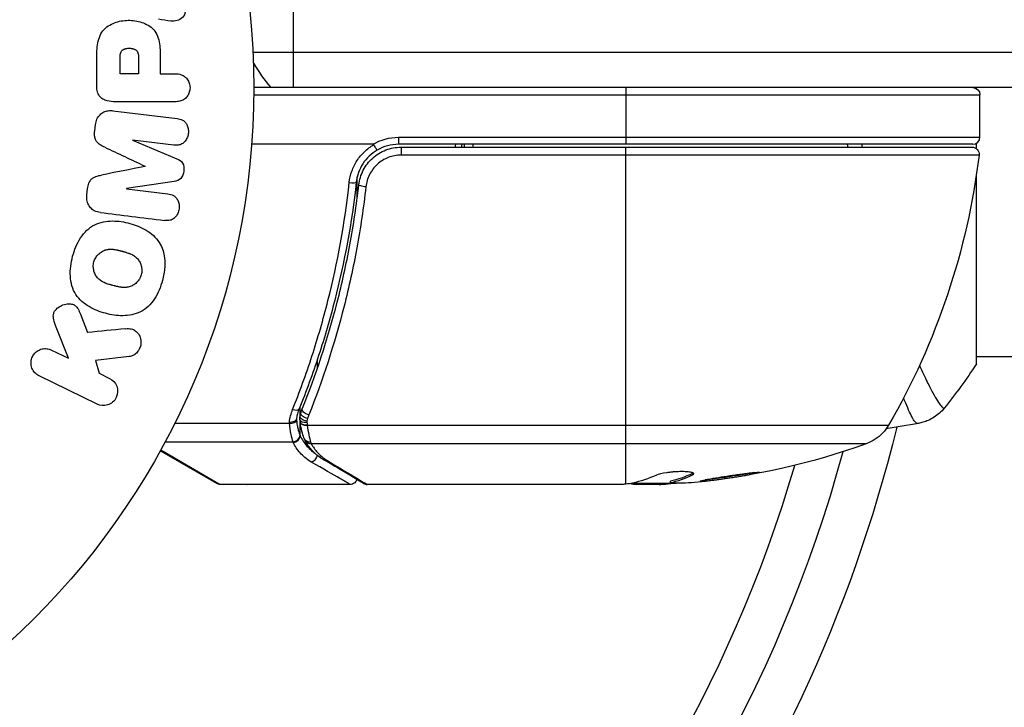
# Model space of a CAD drawing. Units: millimetres. Extents: x -6704 to 5019, y -4665 to 4300.
# Drawn here: x 36 to 106, y 2120 to 2169 of the extents above; entities that cross this region are included whole.
import ezdxf

# ---------------------------------------------------------------- set-up
doc = ezdxf.new("R2010")
doc.units = ezdxf.units.MM
doc.header["$LTSCALE"] = 20
doc.layers.add('2d', color=230, linetype='Continuous')

msp = doc.modelspace()

# ---------------------------------------------------------------- linework, layer by layer
at = {"layer": '2d'}
for p, q in [((55.8, 2164), (55.8, 2183)), ((52.941, 2166.5), (1029.059, 2166.5)), ((41.912, 2164.086), (41.912, 2165.915)), ((43.559, 2164.977), (43.559, 2165.997)), ((44.87, 2166.095), (44.87, 2164.977)), ((46.4, 2165.988), (46.4, 2164.977)), ((44.87, 2164.977), (43.559, 2164.977)), ((46.4, 2164.977), (47.421, 2164.977)), ((52.998, 2163.5), (104.25, 2163.5)), ((1029, 2164), (53, 2164)), ((79.25, 2164), (79.25, 2160)), ((104, 2163.933), (104, 2164)), ((104.25, 2160.5), (104.25, 2163.5)), ((47.421, 2163.005), (43.233, 2163.005)), ((43.053, 2162.372), (47.578, 2161.817)), ((41.773, 2160.961), (41.825, 2161.386)), ((44.434, 2160.303), (44.432, 2160.284)), ((44.432, 2160.284), (47.575, 2158.979)), ((47.348, 2159.945), (44.434, 2160.303)), ((61.411, 2160), (52.849, 2160)), ((63.214, 2160.5), (104.25, 2160.5)), ((63.214, 2160.5), (63.214, 2160)), ((103.75, 2160), (63.214, 2160)), ((104, 2159.691), (104, 2160.067)), ((63.392, 2159.8), (103.689, 2159.8)), ((63.392, 2159.8), (63.392, 2159.24)), ((104.185, 2159.24), (63.392, 2159.24)), ((79.25, 2136.021), (79.25, 2159.8)), ((45.333, 2158.438), (45.335, 2158.454)), ((104, 2144.5), (104, 2157.872)), ((47.379, 2157.387), (44.014, 2156.881)), ((60.297, 2156.199), (60.297, 2157.704)), ((41.218, 2156.442), (41.27, 2156.867)), ((44.014, 2156.881), (44.011, 2156.862)), ((44.011, 2156.862), (46.926, 2156.504)), ((60.297, 2152.834), (60.297, 2152.834)), ((40.761, 2148.016), (41.27, 2146.721)), ((39.922, 2144.899), (39.055, 2147.094)), ((38.728, 2145.481), (39.922, 2144.899)), ((44.194, 2145.02), (41.823, 2144.752)), ((41.823, 2144.752), (42.085, 2143.844)), ((57.487, 2144.204), (57.487, 2144.828)), ((518.001, 2145), (104, 2145)), ((41.936, 2141.664), (37.841, 2143.662)), ((42.085, 2143.844), (42.823, 2143.484)), ((56.26, 2140.81), (56.26, 2141.479)), ((56.26, 2139.475), (56.26, 2140.504)), ((55.523, 2140.29), (47.401, 2140.29)), ((56.277, 2140.374), (56.274, 2140.393)), ((56.772, 2140.189), (97.806, 2140.189)), ((46.434, 2138.448), (50.631, 2136)), ((55.781, 2138.971), (46.718, 2138.971)), ((96.23, 2138.871), (57.057, 2138.871)), ((50.381, 2136.067), (46.391, 2138.371)), ((83.957, 2136.771), (83.957, 2136.67)), ((59.797, 2136), (50.631, 2136)), ((79.015, 2136), (61.004, 2136)), ((79.755, 2136.1), (82.407, 2136.1)), ((81.601, 2136), (80.017, 2136)), ((80.528, 2136.1), (80.528, 2136)), ((82.045, 2136.1), (82.045, 2136.029)), ((82.405, 2136.122), (82.405, 2136.223))]:
    msp.add_line(p, q, dxfattribs=at)
msp.add_circle((0, 2164), 53, dxfattribs=at)
for centre, radius, start, end in [((65.8, 2173.5), 15, 211.21741, 219.29648), ((63.214, 2157), 3, 90, 120.13809), ((103.75, 2160.5), 0.5, 270, 0), ((0, 2164), 95, 286.29471, 343.70529)]:
    msp.add_arc(centre, radius, start, end, dxfattribs=at)
at = {"layer": '2d', "extrusion": (0, 0, -1)}
for centre, radius, start, end in [((-103.75, 2163.5), 0.5, 90, 180), ((-63.214, 2157), 3.5, 58.99728, 90), ((-54.55, 2165.265), 50, 186.9217, 210.10174), ((-103.689, 2159.3), 0.5, 90, 186.9217), ((0, 2164), 101.25, 193.68401, 239.23351), ((-95.211, 2141.693), 3, 210.10174, 250.14775), ((-79.25, 2185.9), 50, 250.14775, 264.42249), ((0, 2164), 98, 195.20005, 254.79995), ((-50.631, 2136.5), 0.5, 270, 300), ((-79.25, 2185.9), 49.9, 266.18651, 266.37206)]:
    msp.add_arc(centre, radius, start, end, dxfattribs=at)
at = {"layer": '2d'}
for centre, major_axis, ratio, start_param, end_param in [((59.735, 2157.385), (-0.497, 0.055), 0.159824, 1.588493, 3.141593), ((55.741, 2141.529), (-0.464, 0.187), 0.453607, 1.75166, 3.141593), ((55.523, 2140.54), (0.498, 0.046), 0.499491, 4.66634, 6.100541), ((56.747, 2140.636), (0.496, 0.06), 0.494864, 3.141592, 4.652844), ((56.77, 2140.458), (0.496, 0.065), 0.49795, 3.141593, 4.647132), ((56.772, 2140.439), (0.496, 0.066), 0.498291, 3.141592, 4.646637), ((55.766, 2139.475), (0.463, 0.189), 0.916372, 4.353783, 5.863376), ((55.781, 2139.441), (0.453, 0.212), 0.928876, 4.301608, 5.815693), ((57.009, 2139.452), (0.47, 0.172), 0.884978, 3.14158, 4.399679), ((57.057, 2139.342), (0.441, 0.236), 0.925423, 3.141632, 4.252677), ((57.032, 2138.085), (0.249, 0.434), 0.886703, 3.715637, 5.109082), ((58.153, 2138.191), (0.255, 0.43), 0.879292, 3.141593, 3.735574), ((80.759, 2185.9), (0, 49.974), 0.372483, 3.23016, 3.314259), ((78.924, 2185.9), (0, 49.995), 0.886633, 3.212052, 3.229494)]:
    msp.add_ellipse(centre, major_axis=major_axis, ratio=ratio, start_param=start_param, end_param=end_param, dxfattribs=at)
at = {"layer": '2d', "extrusion": (0, 0, -1)}
for centre, major_axis, ratio, start_param, end_param in [((60.908, 2157.082), (-0.497, 0.056), 0.164291, 4.693731, 6.283185), ((56.88, 2141.145), (-0.464, 0.186), 0.459792, 4.529702, 6.283185), ((56.751, 2140.714), (-0.49, 0.1), 0.488334, 4.612807, 6.283185), ((56.795, 2140.898), (-0.481, 0.137), 0.47782, 4.577178, 6.283185), ((78.099, 2185.9), (0, 49.984), 0.385779, 2.968909, 3.057634), ((80.759, 2185.9), (0, 49.874), 0.372483, 2.968576, 3.052848), ((83.176, 2185.9), (0, 49.809), 0.438198, 3.098827, 3.176946)]:
    msp.add_ellipse(centre, major_axis=major_axis, ratio=ratio, start_param=start_param, end_param=end_param, dxfattribs=at)
at = {"layer": '2d'}
for points, knots in [([(47.507, 2170.532), (47.801, 2170.491), (48.04, 2170.203), (48.175, 2169.714), (48.193, 2169.541), (48.144, 2169.209), (48.067, 2169.057), (47.742, 2168.731), (47.434, 2168.677), (46.855, 2168.72), (46.565, 2168.777), (46.275, 2168.833)], [0, 0, 0, 0, 0.25, 0.25, 0.375, 0.375, 0.5, 0.5, 0.75, 0.75, 1, 1, 1, 1]), ([(41.912, 2165.915), (41.912, 2166.284), (41.918, 2166.654), (42.025, 2167.382), (42.136, 2167.74), (42.568, 2168.287), (42.868, 2168.462), (43.481, 2168.69), (43.806, 2168.746), (44.449, 2168.757), (44.776, 2168.71), (45.398, 2168.504), (45.706, 2168.345), (46.169, 2167.818), (46.288, 2167.457), (46.396, 2166.728), (46.4, 2166.357), (46.4, 2165.988)], [0, 0, 0, 0, 0.125, 0.125, 0.25, 0.25, 0.375, 0.375, 0.5, 0.5, 0.625, 0.625, 0.75, 0.75, 0.875, 0.875, 1, 1, 1, 1]), ([(43.559, 2165.997), (43.559, 2166.03), (43.559, 2166.074), (43.56, 2166.116), (43.56, 2166.134), (43.56, 2166.142), (43.56, 2166.147), (43.56, 2166.148), (43.561, 2166.18), (43.563, 2166.22), (43.567, 2166.263), (43.569, 2166.281), (43.57, 2166.293), (43.57, 2166.297), (43.575, 2166.333), (43.581, 2166.373), (43.589, 2166.409), (43.595, 2166.432), (43.598, 2166.441), (43.618, 2166.505), (43.641, 2166.549), (43.683, 2166.603), (43.706, 2166.628), (43.734, 2166.65), (43.754, 2166.665), (43.766, 2166.672), (43.793, 2166.689), (43.823, 2166.705), (43.855, 2166.718), (43.877, 2166.726), (43.89, 2166.731), (43.92, 2166.741), (43.941, 2166.747), (43.985, 2166.757), (44.009, 2166.762), (44.075, 2166.773), (44.121, 2166.778), (44.187, 2166.78), (44.21, 2166.78), (44.254, 2166.779), (44.276, 2166.778), (44.324, 2166.774), (44.358, 2166.77), (44.391, 2166.765), (44.413, 2166.761), (44.422, 2166.76), (44.457, 2166.752), (44.491, 2166.743), (44.523, 2166.732), (44.543, 2166.725), (44.552, 2166.721), (44.587, 2166.707), (44.619, 2166.691), (44.648, 2166.673), (44.666, 2166.66), (44.675, 2166.654), (44.703, 2166.631), (44.72, 2166.615), (44.752, 2166.578), (44.767, 2166.557), (44.791, 2166.517), (44.807, 2166.485), (44.82, 2166.449), (44.829, 2166.424), (44.833, 2166.409), (44.842, 2166.375), (44.85, 2166.34), (44.856, 2166.301), (44.86, 2166.275), (44.862, 2166.26), (44.867, 2166.202), (44.87, 2166.151), (44.87, 2166.095)], [0, 0, 0, 0, 0.03125, 0.046875, 0.054688, 0.058594, 0.058594, 0.0625, 0.0625, 0.09375, 0.109375, 0.117188, 0.117188, 0.125, 0.125, 0.15625, 0.171875, 0.171875, 0.1875, 0.1875, 0.25, 0.25, 0.28125, 0.296875, 0.296875, 0.3125, 0.3125, 0.34375, 0.359375, 0.359375, 0.375, 0.375, 0.40625, 0.40625, 0.4375, 0.4375, 0.5, 0.5, 0.53125, 0.53125, 0.5625, 0.5625, 0.59375, 0.609375, 0.609375, 0.625, 0.625, 0.65625, 0.671875, 0.671875, 0.6875, 0.6875, 0.71875, 0.734375, 0.734375, 0.75, 0.75, 0.78125, 0.78125, 0.8125, 0.8125, 0.84375, 0.859375, 0.859375, 0.875, 0.875, 0.90625, 0.921875, 0.921875, 0.9375, 0.9375, 1, 1, 1, 1]), ([(47.421, 2164.977), (47.575, 2164.977), (47.731, 2164.964), (47.879, 2164.914), (47.971, 2164.884), (48.06, 2164.836), (48.138, 2164.772), (48.216, 2164.707), (48.285, 2164.626), (48.34, 2164.535), (48.395, 2164.444), (48.438, 2164.342), (48.465, 2164.235), (48.491, 2164.127), (48.501, 2164.012), (48.491, 2163.9), (48.482, 2163.803), (48.458, 2163.706), (48.424, 2163.617), (48.387, 2163.521), (48.337, 2163.432), (48.277, 2163.354), (48.211, 2163.269), (48.132, 2163.197), (48.045, 2163.144), (47.964, 2163.095), (47.875, 2163.062), (47.784, 2163.041), (47.665, 2163.013), (47.543, 2163.005), (47.421, 2163.005)], [0, 0, 0, 0, 0.150582, 0.150582, 0.150582, 0.244297, 0.244297, 0.244297, 0.338108, 0.338108, 0.338108, 0.43157, 0.43157, 0.43157, 0.526276, 0.526276, 0.526276, 0.608642, 0.608642, 0.608642, 0.696468, 0.696468, 0.696468, 0.792269, 0.792269, 0.792269, 0.881826, 0.881826, 0.881826, 1, 1, 1, 1]), ([(43.233, 2163.005), (43.039, 2163.005), (42.842, 2163.018), (42.653, 2163.066), (42.544, 2163.094), (42.437, 2163.134), (42.339, 2163.193), (42.262, 2163.239), (42.19, 2163.299), (42.13, 2163.371), (42.07, 2163.444), (42.022, 2163.53), (41.988, 2163.621), (41.947, 2163.732), (41.924, 2163.853), (41.916, 2163.973), (41.913, 2164.011), (41.912, 2164.048), (41.912, 2164.086)], [0, 0, 0, 0, 0.31317, 0.31317, 0.31317, 0.49167, 0.49167, 0.49167, 0.632378, 0.632378, 0.632378, 0.773792, 0.773792, 0.773792, 0.946691, 0.946691, 0.946691, 1, 1, 1, 1]), ([(41.825, 2161.386), (41.841, 2161.518), (41.875, 2161.65), (41.928, 2161.77), (41.982, 2161.89), (42.056, 2162.001), (42.145, 2162.092), (42.225, 2162.173), (42.318, 2162.239), (42.416, 2162.286), (42.514, 2162.332), (42.619, 2162.361), (42.724, 2162.374), (42.833, 2162.388), (42.944, 2162.386), (43.053, 2162.372)], [0, 0, 0, 0, 0.211935, 0.211935, 0.211935, 0.42554, 0.42554, 0.42554, 0.616183, 0.616183, 0.616183, 0.804578, 0.804578, 0.804578, 1, 1, 1, 1]), ([(47.578, 2161.817), (47.714, 2161.8), (47.853, 2161.772), (47.977, 2161.706), (48.047, 2161.668), (48.114, 2161.615), (48.168, 2161.551), (48.223, 2161.487), (48.269, 2161.412), (48.303, 2161.331), (48.339, 2161.245), (48.364, 2161.152), (48.377, 2161.057), (48.392, 2160.95), (48.391, 2160.839), (48.374, 2160.732), (48.357, 2160.626), (48.324, 2160.521), (48.278, 2160.427), (48.231, 2160.33), (48.17, 2160.24), (48.099, 2160.166), (48.027, 2160.091), (47.943, 2160.03), (47.852, 2159.992), (47.774, 2159.959), (47.69, 2159.942), (47.608, 2159.936), (47.521, 2159.93), (47.434, 2159.934), (47.348, 2159.945)], [0, 0, 0, 0, 0.149412, 0.149412, 0.149412, 0.234669, 0.234669, 0.234669, 0.319552, 0.319552, 0.319552, 0.409122, 0.409122, 0.409122, 0.510496, 0.510496, 0.510496, 0.610839, 0.610839, 0.610839, 0.713767, 0.713767, 0.713767, 0.817551, 0.817551, 0.817551, 0.907085, 0.907085, 0.907085, 1, 1, 1, 1]), ([(42.48, 2159.793), (42.367, 2159.846), (42.254, 2159.9), (42.147, 2159.968), (42.069, 2160.017), (41.994, 2160.075), (41.932, 2160.147), (41.885, 2160.202), (41.846, 2160.267), (41.819, 2160.337), (41.786, 2160.422), (41.768, 2160.517), (41.761, 2160.61), (41.752, 2160.727), (41.758, 2160.845), (41.773, 2160.961)], [0, 0, 0, 0, 0.262214, 0.262214, 0.262214, 0.45352, 0.45352, 0.45352, 0.59911, 0.59911, 0.59911, 0.778355, 0.778355, 0.778355, 1, 1, 1, 1]), ([(59.735, 2157.305), (59.765, 2157.579), (59.826, 2157.846), (60.008, 2158.362), (60.131, 2158.613), (60.429, 2159.075), (60.604, 2159.289), (61.006, 2159.673), (61.227, 2159.84), (61.468, 2159.98)], [0, 0, 0, 0, 0.000827478, 0.000827478, 0.001654956, 0.001654956, 0.002482434, 0.002482434, 0.003309912, 0.003309912, 0.003309912, 0.003309912]), ([(61.468, 2159.98), (61.466, 2159.983), (61.464, 2159.986), (61.461, 2159.988), (61.457, 2159.991), (61.453, 2159.993), (61.449, 2159.995), (61.441, 2159.998), (61.432, 2159.999), (61.424, 2160), (61.419, 2160), (61.415, 2160), (61.411, 2160)], [0, 0, 0, 0, 0.00001071121, 0.00001071121, 0.00001071121, 0.00002440055, 0.00002440055, 0.00002440055, 0.00005006012, 0.00005006012, 0.00005006012, 0.0000630132, 0.0000630132, 0.0000630132, 0.0000630132]), ([(61.707, 2159.594), (61.704, 2159.593), (61.678, 2159.632), (61.59, 2159.773), (61.53, 2159.873), (61.468, 2159.98)], [-0.0000178358, -0.0000178358, -0.0000178358, -0.0000178358, 0.0003545552, 0.0003545552, 0.0007269462, 0.0007269462, 0.0007269462, 0.0007269462]), ([(61.707, 2159.594), (61.504, 2159.476), (61.317, 2159.336), (60.975, 2159.011), (60.824, 2158.829), (60.571, 2158.439), (60.465, 2158.225), (60.31, 2157.788), (60.258, 2157.563), (60.232, 2157.33)], [0.001588216, 0.001588216, 0.001588216, 0.001588216, 0.002301357, 0.002301357, 0.003014498, 0.003014498, 0.003727639, 0.003727639, 0.004440779, 0.004440779, 0.004440779, 0.004440779]), ([(60.412, 2157.139), (60.432, 2157.32), (60.469, 2157.497), (60.574, 2157.843), (60.642, 2158.012), (60.809, 2158.337), (60.907, 2158.49), (61.128, 2158.776), (61.254, 2158.912), (61.526, 2159.156), (61.671, 2159.264), (61.982, 2159.454), (62.148, 2159.536), (62.489, 2159.667), (62.664, 2159.716), (63.023, 2159.783), (63.208, 2159.8), (63.392, 2159.8)], [0, 0, 0, 0, 0.000545643, 0.000545643, 0.001091287, 0.001091287, 0.00163693, 0.00163693, 0.002182574, 0.002182574, 0.002728217, 0.002728217, 0.003273861, 0.003273861, 0.003819504, 0.003819504, 0.004365148, 0.004365148, 0.004365148, 0.004365148]), ([(63.392, 2159.24), (63.238, 2159.24), (63.083, 2159.225), (62.782, 2159.168), (62.635, 2159.126), (62.35, 2159.015), (62.211, 2158.945), (61.952, 2158.784), (61.831, 2158.693), (61.605, 2158.486), (61.501, 2158.372), (61.317, 2158.131), (61.237, 2158.003), (61.029, 2157.594), (60.942, 2157.303), (60.908, 2156.999)], [0, 0, 0, 0, 0.000463651, 0.000463651, 0.000927302, 0.000927302, 0.001390953, 0.001390953, 0.001854603, 0.001854603, 0.002318254, 0.002318254, 0.002781905, 0.002781905, 0.003709207, 0.003709207, 0.003709207, 0.003709207]), ([(47.575, 2158.979), (47.729, 2158.914), (47.884, 2158.829), (48.069, 2158.517), (48.077, 2158.308), (48.03, 2157.923), (47.974, 2157.723), (47.72, 2157.458), (47.546, 2157.412), (47.379, 2157.387)], [0, 0, 0, 0, 0.25, 0.25, 0.5, 0.5, 0.75, 0.75, 1, 1, 1, 1]), ([(60.58, 2157.843), (60.581, 2157.846), (60.582, 2157.849), (60.583, 2157.853), (60.584, 2157.854), (60.585, 2157.858), (60.586, 2157.861), (60.59, 2157.871), (60.593, 2157.878), (60.603, 2157.904), (60.61, 2157.922), (60.617, 2157.939)], [0.01786198, 0.01786198, 0.01786198, 0.01786198, 0.02027491, 0.02027491, 0.02141311, 0.02141311, 0.02394024, 0.02394024, 0.03067932, 0.03067932, 0.04865188, 0.04865188, 0.04865188, 0.04865188]), ([(60.685, 2158.093), (60.688, 2158.098), (60.69, 2158.102), (60.693, 2158.11), (60.695, 2158.112), (60.702, 2158.127), (60.707, 2158.138), (60.714, 2158.151), (60.715, 2158.153), (60.716, 2158.156), (60.716, 2158.156), (60.716, 2158.156), (60.716, 2158.156), (60.716, 2158.156), (60.716, 2158.156), (60.716, 2158.156)], [0.01094071, 0.01094071, 0.01094071, 0.01094071, 0.0191862, 0.0191862, 0.02352887, 0.02352887, 0.04524325, 0.04524325, 0.0493145, 0.0493145, 0.04985733, 0.04985733, 0.04989126, 0.04989126, 0.04990822, 0.04990822, 0.04990822, 0.04990822]), ([(41.27, 2156.867), (41.287, 2157.004), (41.315, 2157.143), (41.365, 2157.271), (41.395, 2157.348), (41.435, 2157.422), (41.484, 2157.486), (41.533, 2157.55), (41.595, 2157.605), (41.662, 2157.645), (41.782, 2157.719), (41.917, 2157.758), (42.049, 2157.789), (42.112, 2157.804), (42.176, 2157.817), (42.239, 2157.83)], [0, 0, 0, 0, 0.262144, 0.262144, 0.262144, 0.418954, 0.418954, 0.418954, 0.577827, 0.577827, 0.577827, 0.864518, 0.864518, 0.864518, 1, 1, 1, 1]), ([(55.741, 2141.289), (55.984, 2141.897), (56.219, 2142.515), (56.673, 2143.769), (56.891, 2144.404), (57.517, 2146.328), (57.895, 2147.636), (58.907, 2151.639), (59.418, 2154.412), (59.735, 2157.305)], [0, 0, 0, 0, 0.00220601, 0.00220601, 0.00441202, 0.00441202, 0.00882403, 0.00882403, 0.01764806, 0.01764806, 0.01764806, 0.01764806]), ([(60.232, 2157.33), (59.912, 2154.444), (59.397, 2151.676), (58.377, 2147.68), (57.996, 2146.374), (57.365, 2144.453), (57.145, 2143.818), (56.687, 2142.567), (56.45, 2141.95), (56.205, 2141.342)], [0, 0, 0, 0, 0.00868805, 0.00868805, 0.01303207, 0.01303207, 0.01520408, 0.01520408, 0.0173761, 0.0173761, 0.0173761, 0.0173761]), ([(60.412, 2157.139), (60.413, 2157.152), (60.415, 2157.164), (60.416, 2157.179), (60.417, 2157.182), (60.417, 2157.185), (60.417, 2157.186), (60.417, 2157.187), (60.418, 2157.188), (60.418, 2157.19), (60.418, 2157.191), (60.419, 2157.197), (60.419, 2157.202), (60.421, 2157.214), (60.422, 2157.222), (60.424, 2157.234), (60.425, 2157.24), (60.426, 2157.246), (60.426, 2157.246), (60.426, 2157.247), (60.426, 2157.247), (60.426, 2157.248), (60.426, 2157.248), (60.426, 2157.248)], [0, 0, 0, 0, 0.00463788, 0.00463788, 0.00550732, 0.00550732, 0.00583336, 0.00583336, 0.00606521, 0.00606521, 0.0065289, 0.0065289, 0.00838376, 0.00838376, 0.01116615, 0.01116615, 0.01325288, 0.01325288, 0.01344851, 0.01344851, 0.01356443, 0.01356443, 0.01362239, 0.01362239, 0.01362239, 0.01362239]), ([(46.926, 2156.504), (47.062, 2156.488), (47.2, 2156.456), (47.322, 2156.389), (47.397, 2156.348), (47.466, 2156.291), (47.522, 2156.222), (47.579, 2156.154), (47.625, 2156.073), (47.66, 2155.986), (47.696, 2155.894), (47.72, 2155.793), (47.73, 2155.691), (47.74, 2155.58), (47.733, 2155.464), (47.71, 2155.354), (47.687, 2155.249), (47.648, 2155.147), (47.598, 2155.055), (47.546, 2154.96), (47.479, 2154.873), (47.403, 2154.803), (47.331, 2154.738), (47.247, 2154.687), (47.16, 2154.658), (47.062, 2154.626), (46.96, 2154.617), (46.86, 2154.62), (46.805, 2154.621), (46.751, 2154.626), (46.696, 2154.633)], [0, 0, 0, 0, 0.149557, 0.149557, 0.149557, 0.240892, 0.240892, 0.240892, 0.331834, 0.331834, 0.331834, 0.428634, 0.428634, 0.428634, 0.53396, 0.53396, 0.53396, 0.633918, 0.633918, 0.633918, 0.73669, 0.73669, 0.73669, 0.833499, 0.833499, 0.833499, 0.94118, 0.94118, 0.94118, 1, 1, 1, 1]), ([(56.416, 2141.332), (57.379, 2143.727), (58.211, 2146.236), (59.225, 2150.185), (59.524, 2151.532), (59.909, 2153.603), (60.026, 2154.303), (60.237, 2155.714), (60.33, 2156.424), (60.412, 2157.139)], [0, 0, 0, 0, 0.00862373, 0.00862373, 0.0129356, 0.0129356, 0.01509153, 0.01509153, 0.01724746, 0.01724746, 0.01724746, 0.01724746]), ([(60.908, 2156.999), (60.827, 2156.272), (60.732, 2155.55), (60.52, 2154.115), (60.402, 2153.403), (60.015, 2151.295), (59.713, 2149.923), (58.691, 2145.902), (57.852, 2143.345), (56.88, 2140.902)], [0, 0, 0, 0, 0.0022235, 0.0022235, 0.00444701, 0.00444701, 0.00889401, 0.00889401, 0.01778802, 0.01778802, 0.01778802, 0.01778802]), ([(42.171, 2155.188), (42.022, 2155.207), (41.872, 2155.247), (41.737, 2155.318), (41.64, 2155.369), (41.548, 2155.439), (41.471, 2155.525), (41.395, 2155.61), (41.332, 2155.713), (41.288, 2155.824), (41.246, 2155.93), (41.22, 2156.045), (41.211, 2156.162), (41.203, 2156.254), (41.206, 2156.349), (41.218, 2156.442)], [0, 0, 0, 0, 0.270608, 0.270608, 0.270608, 0.467141, 0.467141, 0.467141, 0.66447, 0.66447, 0.66447, 0.851846, 0.851846, 0.851846, 1, 1, 1, 1]), ([(40.211, 2152.098), (40.335, 2152.561), (40.517, 2153.005), (41.034, 2153.792), (41.374, 2154.125), (42.164, 2154.516), (42.597, 2154.588), (43.445, 2154.593), (43.855, 2154.528), (44.655, 2154.309), (45.045, 2154.155), (45.758, 2153.727), (46.089, 2153.451), (46.809, 2152.337), (46.796, 2151.301), (46.551, 2150.391)], [0, 0, 0, 0, 0.0625, 0.0625, 0.125, 0.125, 0.1875, 0.1875, 0.25, 0.25, 0.3125, 0.3125, 0.375, 0.375, 0.5, 0.5, 0.5, 0.5]), ([(41.708, 2151.697), (41.722, 2151.75), (41.74, 2151.801), (41.783, 2151.902), (41.81, 2151.953), (41.866, 2152.045), (41.896, 2152.089), (41.964, 2152.174), (42.002, 2152.215), (42.116, 2152.326), (42.2, 2152.389), (42.336, 2152.468), (42.405, 2152.503), (42.476, 2152.53), (42.524, 2152.546), (42.548, 2152.554), (42.618, 2152.572), (42.689, 2152.587), (42.776, 2152.596), (42.814, 2152.599), (42.839, 2152.6), (42.853, 2152.601), (42.91, 2152.602), (42.98, 2152.601), (43.066, 2152.594), (43.103, 2152.589), (43.129, 2152.586), (43.144, 2152.584), (43.196, 2152.577), (43.263, 2152.565), (43.348, 2152.547), (43.393, 2152.537), (43.412, 2152.533), (43.425, 2152.53), (43.433, 2152.528), (43.459, 2152.522), (43.492, 2152.513), (43.534, 2152.502), (43.553, 2152.497), (43.566, 2152.494), (43.575, 2152.492), (43.588, 2152.488), (43.613, 2152.482), (43.654, 2152.471), (43.684, 2152.463), (43.703, 2152.457), (43.752, 2152.444), (43.794, 2152.433), (43.83, 2152.423), (43.842, 2152.42), (43.85, 2152.418), (43.852, 2152.417), (43.884, 2152.408), (43.92, 2152.398), (43.954, 2152.388), (43.976, 2152.382), (43.984, 2152.379), (44.048, 2152.36), (44.121, 2152.336), (44.197, 2152.308), (44.228, 2152.296), (44.249, 2152.288), (44.257, 2152.285), (44.317, 2152.26), (44.385, 2152.229), (44.457, 2152.19), (44.487, 2152.172), (44.507, 2152.161), (44.515, 2152.155), (44.569, 2152.121), (44.609, 2152.092), (44.685, 2152.031), (44.72, 2151.999), (44.821, 2151.894), (44.88, 2151.815), (44.956, 2151.679), (44.978, 2151.633), (45.018, 2151.537), (45.034, 2151.489), (45.063, 2151.385), (45.08, 2151.306), (45.089, 2151.226), (45.093, 2151.173), (45.094, 2151.148), (45.096, 2151.008), (45.082, 2150.899), (45.054, 2150.794)], [0, 0, 0, 0, 0.0156406, 0.0156406, 0.0312813, 0.0312813, 0.0469219, 0.0469219, 0.0625626, 0.0625626, 0.0938438, 0.0938438, 0.1094845, 0.1173048, 0.1173048, 0.1251251, 0.1251251, 0.1407658, 0.1485861, 0.1524962, 0.1524962, 0.1564064, 0.1564064, 0.172047, 0.1798674, 0.1837775, 0.1837775, 0.1876877, 0.1876877, 0.2033283, 0.2111486, 0.2150588, 0.2170139, 0.2170139, 0.218969, 0.218969, 0.2267893, 0.2306994, 0.2326545, 0.2326545, 0.2346096, 0.2346096, 0.2424299, 0.2463401, 0.2463401, 0.2502502, 0.2502502, 0.2580706, 0.2619807, 0.2639358, 0.2639358, 0.2658909, 0.2658909, 0.2737112, 0.2776214, 0.2776214, 0.2815315, 0.2815315, 0.2971722, 0.3049925, 0.3089026, 0.3089026, 0.3128128, 0.3128128, 0.3284534, 0.3362738, 0.3401839, 0.3401839, 0.3440941, 0.3440941, 0.3597347, 0.3597347, 0.3753754, 0.3753754, 0.4066566, 0.4066566, 0.4222973, 0.4222973, 0.4379379, 0.4379379, 0.4535785, 0.4613989, 0.4613989, 0.4692192, 0.4692192, 0.5005005, 0.5005005, 0.5005005, 0.5005005]), ([(46.551, 2150.391), (46.428, 2149.935), (46.244, 2149.487), (45.729, 2148.705), (45.385, 2148.37), (44.6, 2147.981), (44.172, 2147.911), (43.338, 2147.903), (42.924, 2147.967), (42.13, 2148.181), (41.74, 2148.332), (41.017, 2148.761), (40.682, 2149.04), (40.202, 2149.772), (40.075, 2150.231), (40.023, 2151.162), (40.087, 2151.636), (40.211, 2152.098)], [0.5, 0.5, 0.5, 0.5, 0.5625, 0.5625, 0.625, 0.625, 0.6875, 0.6875, 0.75, 0.75, 0.8125, 0.8125, 0.875, 0.875, 0.9375, 0.9375, 1, 1, 1, 1]), ([(45.054, 2150.794), (45.039, 2150.742), (45.012, 2150.665), (44.977, 2150.591), (44.951, 2150.542), (44.937, 2150.517), (44.895, 2150.449), (44.864, 2150.405), (44.796, 2150.321), (44.758, 2150.28), (44.644, 2150.17), (44.562, 2150.107), (44.426, 2150.029), (44.381, 2150.006), (44.288, 2149.967), (44.24, 2149.951), (44.148, 2149.926), (44.077, 2149.911), (43.992, 2149.901), (43.954, 2149.899), (43.929, 2149.897), (43.915, 2149.897), (43.859, 2149.895), (43.79, 2149.896), (43.705, 2149.903), (43.667, 2149.907), (43.642, 2149.911), (43.628, 2149.912), (43.575, 2149.92), (43.508, 2149.931), (43.423, 2149.949), (43.385, 2149.957), (43.36, 2149.963), (43.345, 2149.966), (43.314, 2149.974), (43.281, 2149.982), (43.239, 2149.993), (43.22, 2149.997), (43.207, 2150.001), (43.199, 2150.003), (43.172, 2150.01), (43.125, 2150.022), (43.018, 2150.051), (42.975, 2150.063), (42.94, 2150.072), (42.929, 2150.075), (42.923, 2150.077), (42.922, 2150.077), (42.89, 2150.086), (42.853, 2150.096), (42.814, 2150.107), (42.798, 2150.112), (42.788, 2150.115), (42.783, 2150.116), (42.725, 2150.134), (42.652, 2150.157), (42.575, 2150.185), (42.544, 2150.197), (42.524, 2150.205), (42.516, 2150.208), (42.455, 2150.233), (42.387, 2150.264), (42.314, 2150.303), (42.284, 2150.32), (42.264, 2150.332), (42.256, 2150.337), (42.202, 2150.371), (42.161, 2150.4), (42.084, 2150.461), (42.05, 2150.492), (41.947, 2150.598), (41.887, 2150.677), (41.81, 2150.812), (41.787, 2150.859), (41.747, 2150.954), (41.731, 2151.002), (41.701, 2151.106), (41.684, 2151.185), (41.675, 2151.265), (41.671, 2151.318), (41.669, 2151.343), (41.667, 2151.483), (41.68, 2151.591), (41.708, 2151.697)], [0.5005005, 0.5005005, 0.5005005, 0.5005005, 0.5161098, 0.5239145, 0.5239145, 0.5317192, 0.5317192, 0.5473285, 0.5473285, 0.5629379, 0.5629379, 0.5941566, 0.5941566, 0.609766, 0.609766, 0.6253754, 0.6253754, 0.6409847, 0.6487894, 0.6526917, 0.6526917, 0.6565941, 0.6565941, 0.6722034, 0.6800081, 0.6839105, 0.6839105, 0.6878128, 0.6878128, 0.7034222, 0.7112268, 0.7151292, 0.7151292, 0.7190315, 0.7190315, 0.7268362, 0.7307385, 0.7326897, 0.7326897, 0.7346409, 0.7346409, 0.7502502, 0.7502502, 0.7580549, 0.7619573, 0.7639084, 0.7639084, 0.7658596, 0.7658596, 0.7736643, 0.7775666, 0.7795178, 0.7795178, 0.781469, 0.781469, 0.7970783, 0.804883, 0.8087853, 0.8087853, 0.8126877, 0.8126877, 0.828297, 0.8361017, 0.8400041, 0.8400041, 0.8439064, 0.8439064, 0.8595158, 0.8595158, 0.8751251, 0.8751251, 0.9063438, 0.9063438, 0.9219532, 0.9219532, 0.9375626, 0.9375626, 0.9531719, 0.9609766, 0.9609766, 0.9687813, 0.9687813, 1, 1, 1, 1]), ([(39.055, 2147.094), (38.987, 2147.267), (38.919, 2147.442), (38.878, 2147.628), (38.86, 2147.707), (38.848, 2147.789), (38.848, 2147.873), (38.848, 2147.941), (38.857, 2148.012), (38.877, 2148.079), (38.898, 2148.147), (38.931, 2148.211), (38.971, 2148.268), (39.026, 2148.347), (39.095, 2148.415), (39.169, 2148.473), (39.279, 2148.56), (39.403, 2148.627), (39.53, 2148.672), (39.66, 2148.719), (39.796, 2148.746), (39.93, 2148.748), (40.025, 2148.75), (40.12, 2148.739), (40.209, 2148.711), (40.281, 2148.688), (40.35, 2148.651), (40.409, 2148.602), (40.481, 2148.542), (40.541, 2148.464), (40.591, 2148.381), (40.659, 2148.267), (40.712, 2148.142), (40.761, 2148.016)], [0, 0, 0, 0, 0.15747, 0.15747, 0.15747, 0.224864, 0.224864, 0.224864, 0.280831, 0.280831, 0.280831, 0.337178, 0.337178, 0.337178, 0.4143, 0.4143, 0.4143, 0.530418, 0.530418, 0.530418, 0.649048, 0.649048, 0.649048, 0.732954, 0.732954, 0.732954, 0.801253, 0.801253, 0.801253, 0.885427, 0.885427, 0.885427, 1, 1, 1, 1]), ([(43.951, 2146.989), (44.085, 2147.002), (44.221, 2147.003), (44.349, 2146.974), (44.451, 2146.952), (44.549, 2146.908), (44.634, 2146.847), (44.718, 2146.785), (44.793, 2146.707), (44.855, 2146.619), (44.924, 2146.52), (44.979, 2146.405), (45.009, 2146.281), (45.037, 2146.165), (45.043, 2146.039), (45.027, 2145.916), (45.014, 2145.812), (44.984, 2145.707), (44.942, 2145.609), (44.898, 2145.508), (44.839, 2145.411), (44.768, 2145.328), (44.699, 2145.247), (44.615, 2145.178), (44.527, 2145.127), (44.446, 2145.081), (44.359, 2145.05), (44.272, 2145.032), (44.246, 2145.027), (44.22, 2145.023), (44.194, 2145.02)], [0, 0, 0, 0, 0.137001, 0.137001, 0.137001, 0.246393, 0.246393, 0.246393, 0.354986, 0.354986, 0.354986, 0.477177, 0.477177, 0.477177, 0.591071, 0.591071, 0.591071, 0.686744, 0.686744, 0.686744, 0.786579, 0.786579, 0.786579, 0.884953, 0.884953, 0.884953, 0.973899, 0.973899, 0.973899, 1, 1, 1, 1]), ([(37.841, 2143.662), (37.729, 2143.717), (37.625, 2143.793), (37.54, 2143.886), (37.454, 2143.98), (37.383, 2144.093), (37.337, 2144.216), (37.294, 2144.331), (37.271, 2144.459), (37.273, 2144.587), (37.274, 2144.7), (37.296, 2144.817), (37.336, 2144.925), (37.373, 2145.023), (37.425, 2145.117), (37.49, 2145.198), (37.552, 2145.277), (37.627, 2145.347), (37.707, 2145.403), (37.791, 2145.461), (37.884, 2145.506), (37.978, 2145.536), (38.081, 2145.569), (38.189, 2145.585), (38.293, 2145.584), (38.409, 2145.583), (38.525, 2145.561), (38.632, 2145.522), (38.664, 2145.51), (38.697, 2145.497), (38.728, 2145.481)], [0, 0, 0, 0, 0.125499, 0.125499, 0.125499, 0.251629, 0.251629, 0.251629, 0.369238, 0.369238, 0.369238, 0.472705, 0.472705, 0.472705, 0.56563, 0.56563, 0.56563, 0.655478, 0.655478, 0.655478, 0.749078, 0.749078, 0.749078, 0.851455, 0.851455, 0.851455, 0.96528, 0.96528, 0.96528, 1, 1, 1, 1]), ([(99.986, 2144.395), (100.177, 2143.966), (100.358, 2143.579), (100.6, 2143.089), (100.67, 2142.951), (100.804, 2142.693), (100.868, 2142.572), (101.05, 2142.238), (101.159, 2142.05), (101.351, 2141.743), (101.433, 2141.624), (101.537, 2141.498), (101.569, 2141.465), (101.623, 2141.416), (101.645, 2141.4), (101.677, 2141.392), (101.687, 2141.391), (101.701, 2141.388), (101.706, 2141.386), (101.719, 2141.382), (101.724, 2141.381), (101.73, 2141.383), (101.732, 2141.385), (101.734, 2141.387)], [0.10600933, 0.10600933, 0.10600933, 0.10600933, 0.10884856, 0.10884856, 0.11005954, 0.11005954, 0.11127053, 0.11127053, 0.11369251, 0.11369251, 0.11611448, 0.11611448, 0.11732547, 0.11732547, 0.11853646, 0.11853646, 0.11914195, 0.11914195, 0.11974744, 0.11974744, 0.12095843, 0.12095843, 0.12162508, 0.12162508, 0.12162508, 0.12162508]), ([(42.823, 2143.484), (43.047, 2143.375), (43.227, 2143.187), (43.417, 2142.701), (43.416, 2142.395), (43.168, 2141.877), (42.93, 2141.684), (42.422, 2141.529), (42.16, 2141.555), (41.936, 2141.664)], [0, 0, 0, 0, 0.25, 0.25, 0.5, 0.5, 0.75, 0.75, 1, 1, 1, 1]), ([(99.827, 2140.301), (99.79, 2140.296), (99.748, 2140.324), (99.642, 2140.443), (99.581, 2140.534), (99.376, 2140.897), (99.207, 2141.259), (98.962, 2141.856), (98.913, 2141.977), (98.862, 2142.106)], [-0.00000006, -0.00000006, -0.00000006, -0.00000006, 0.002192881, 0.002192881, 0.004385821, 0.004385821, 0.008771703, 0.008771703, 0.009816487, 0.009816487, 0.009816487, 0.009816487]), ([(101.734, 2141.387), (101.532, 2141.135), (101.285, 2140.913), (100.881, 2140.654), (100.741, 2140.579), (100.481, 2140.466), (100.364, 2140.423), (100.128, 2140.353), (100.007, 2140.326), (99.905, 2140.308)], [0, 0, 0, 0, 0.0971513, 0.0971513, 0.1448169, 0.1448169, 0.1834669, 0.1834669, 0.2252164, 0.2252164, 0.2252164, 0.2252164]), ([(55.514, 2140.4), (55.635, 2140.398), (55.754, 2140.418), (55.936, 2140.494), (55.996, 2140.549), (56.011, 2140.609)], [-0.0000106927, -0.0000106927, -0.0000106927, -0.0000106927, 0.0003537469, 0.0003537469, 0.0007181865, 0.0007181865, 0.0007181865, 0.0007181865]), ([(56.011, 2140.609), (56.012, 2140.607), (56.012, 2140.606), (56.012, 2140.604), (56.013, 2140.583), (56.015, 2140.561), (56.017, 2140.54)], [-0.00000536512, -0.00000536512, -0.00000536512, -0.00000536512, 0, 0, 0, 0.00007199242, 0.00007199242, 0.00007199242, 0.00007199242]), ([(56.017, 2140.54), (56.027, 2140.415), (56.041, 2140.298), (56.075, 2140.082), (56.096, 2139.981), (56.142, 2139.801), (56.166, 2139.722), (56.202, 2139.619), (56.214, 2139.587), (56.238, 2139.527), (56.249, 2139.5), (56.26, 2139.475)], [0, 0, 0, 0, 0.000417436, 0.000417436, 0.000834873, 0.000834873, 0.001252309, 0.001252309, 0.001461028, 0.001461028, 0.001669746, 0.001669746, 0.001669746, 0.001669746]), ([(55.766, 2139.012), (55.724, 2139.137), (55.672, 2139.309), (55.605, 2139.634), (55.584, 2139.754), (55.549, 2140.008), (55.534, 2140.145), (55.523, 2140.29)], [0, 0, 0, 0, 0.00100776, 0.00100776, 0.00151164, 0.00151164, 0.00201552, 0.00201552, 0.00201552, 0.00201552]), ([(56.539, 2139.28), (56.493, 2139.407), (56.439, 2139.573), (56.346, 2139.945), (56.306, 2140.152), (56.277, 2140.374)], [0, 0, 0, 0, 0.0798684, 0.0798684, 0.1557777, 0.1557777, 0.1557777, 0.1557777]), ([(56.747, 2140.387), (56.752, 2140.344), (56.758, 2140.301), (56.763, 2140.258), (56.765, 2140.242), (56.768, 2140.225), (56.77, 2140.208)], [0, 0, 0, 0, 0.0001497446, 0.0001497446, 0.0001497446, 0.0002085296, 0.0002085296, 0.0002085296, 0.0002085296]), ([(56.772, 2140.189), (56.801, 2139.932), (56.838, 2139.704), (56.923, 2139.302), (56.969, 2139.134), (57.009, 2139.004)], [0, 0, 0, 0, 0.000882531, 0.000882531, 0.001765062, 0.001765062, 0.001765062, 0.001765062]), ([(56.26, 2139.475), (56.26, 2139.475), (56.26, 2139.475), (56.26, 2139.475), (56.265, 2139.463), (56.269, 2139.452), (56.274, 2139.441)], [-0.00000006, -0.00000006, -0.00000006, -0.00000006, 0, 0, 0, 0.00009374944, 0.00009374944, 0.00009374944, 0.00009374944]), ([(56.274, 2139.441), (56.396, 2139.177), (56.553, 2138.931), (56.848, 2138.592), (56.956, 2138.484), (57.149, 2138.32), (57.225, 2138.261), (57.307, 2138.203)], [0, 0, 0, 0, 0.002323118, 0.002323118, 0.003484677, 0.003484677, 0.00417022, 0.00417022, 0.00417022, 0.00417022]), ([(57.898, 2137.761), (57.457, 2138.023), (57.145, 2138.331), (56.789, 2138.809), (56.697, 2138.955), (56.616, 2139.106)], [0, 0, 0, 0, 0.2877109, 0.2877109, 0.4071689, 0.4071689, 0.4071689, 0.4071689]), ([(57.032, 2137.601), (56.872, 2137.694), (56.734, 2137.792), (56.484, 2138), (56.372, 2138.109), (56.068, 2138.453), (55.906, 2138.702), (55.781, 2138.971)], [0, 0, 0, 0, 0.001200932, 0.001200932, 0.002401864, 0.002401864, 0.004803728, 0.004803728, 0.004803728, 0.004803728]), ([(57.057, 2138.871), (57.175, 2138.649), (57.32, 2138.44), (57.587, 2138.149), (57.684, 2138.055), (57.9, 2137.876), (58.018, 2137.79), (58.153, 2137.709)], [0, 0, 0, 0, 0.001998239, 0.001998239, 0.002997359, 0.002997359, 0.003996479, 0.003996479, 0.003996479, 0.003996479]), ([(60.749, 2136.069), (60.46, 2136.241), (59.786, 2136.64), (58.544, 2137.377), (58.232, 2137.563), (57.898, 2137.761)], [0, 0, 0, 0, 0.817849, 0.817849, 1.062668, 1.062668, 1.062668, 1.062668]), ([(58.153, 2137.709), (58.886, 2137.27), (59.501, 2136.901), (60.224, 2136.468), (60.431, 2136.343), (60.774, 2136.138), (60.909, 2136.057), (61.004, 2136)], [0, 0, 0, 0, 0.00535017, 0.00535017, 0.00802526, 0.00802526, 0.01070034, 0.01070034, 0.01070034, 0.01070034]), ([(59.797, 2136), (59.797, 2136), (59.737, 2136.035), (59.556, 2136.14), (59.48, 2136.184), (59.298, 2136.289), (59.193, 2136.35), (58.597, 2136.695), (57.905, 2137.095), (57.032, 2137.601)], [0.01302615, 0.01302615, 0.01302615, 0.01302615, 0.01627626, 0.01627626, 0.01790389, 0.01790389, 0.01953152, 0.01953152, 0.02604202, 0.02604202, 0.02604202, 0.02604202]), ([(60.274, 2136.35), (60.273, 2136.347), (60.272, 2136.344), (60.26, 2136.306), (60.244, 2136.272), (60.196, 2136.193), (60.159, 2136.151), (60.092, 2136.094), (60.064, 2136.076), (59.986, 2136.034), (59.933, 2136.016), (59.852, 2136.002), (59.825, 2136), (59.797, 2136)], [0.01511743, 0.01511743, 0.01511743, 0.01511743, 0.01613866, 0.01613866, 0.02726659, 0.02726659, 0.04367519, 0.04367519, 0.05366442, 0.05366442, 0.07009968, 0.07009968, 0.07826081, 0.07826081, 0.07826081, 0.07826081]), ([(83.957, 2136.67), (84.023, 2136.701), (84.057, 2136.731), (84.055, 2136.774), (84.046, 2136.788), (84.01, 2136.813), (83.983, 2136.825), (83.88, 2136.858), (83.777, 2136.875), (83.523, 2136.898), (83.369, 2136.904), (83.037, 2136.902), (82.855, 2136.895), (82.586, 2136.876), (82.495, 2136.868), (82.319, 2136.85), (82.234, 2136.84), (81.818, 2136.783), (81.551, 2136.722), (81.413, 2136.659)], [0.000000216, 0.000000216, 0.000000216, 0.000000216, 0.000538822, 0.000538822, 0.000808126, 0.000808126, 0.001077429, 0.001077429, 0.001616036, 0.001616036, 0.002154642, 0.002154642, 0.002693249, 0.002693249, 0.002962552, 0.002962552, 0.003231855, 0.003231855, 0.004309069, 0.004309069, 0.004309069, 0.004309069]), ([(88.693, 2136.845), (88.693, 2136.851), (88.68, 2136.855), (88.625, 2136.858), (88.585, 2136.858), (88.479, 2136.853), (88.412, 2136.848), (88.259, 2136.835), (88.171, 2136.826), (87.973, 2136.805), (87.867, 2136.793), (87.638, 2136.765), (87.515, 2136.75), (87.261, 2136.716), (87.13, 2136.698), (86.861, 2136.66), (86.723, 2136.64), (86.314, 2136.579), (86.04, 2136.536), (85.537, 2136.453), (85.303, 2136.411), (85.01, 2136.355), (84.923, 2136.338), (84.771, 2136.306), (84.705, 2136.291), (84.6, 2136.265), (84.56, 2136.253), (84.505, 2136.234), (84.492, 2136.226), (84.492, 2136.22), (84.492, 2136.208), (84.547, 2136.205), (84.706, 2136.212), (84.772, 2136.217), (84.927, 2136.23), (85.015, 2136.238), (85.21, 2136.259), (85.319, 2136.271), (85.548, 2136.299), (85.669, 2136.314), (86.052, 2136.364), (86.325, 2136.402), (86.738, 2136.464), (86.873, 2136.484), (87.14, 2136.526), (87.273, 2136.548), (87.526, 2136.59), (87.646, 2136.611), (87.873, 2136.651), (87.981, 2136.671), (88.271, 2136.726), (88.427, 2136.76), (88.638, 2136.813), (88.693, 2136.833), (88.693, 2136.845)], [0.00828109, 0.00828109, 0.00828109, 0.00828109, 0.00869387, 0.00869387, 0.00910665, 0.00910665, 0.00951942, 0.00951942, 0.0099322, 0.0099322, 0.01034497, 0.01034497, 0.01075775, 0.01075775, 0.01117052, 0.01117052, 0.0115833, 0.0115833, 0.01240885, 0.01240885, 0.0132344, 0.0132344, 0.01364718, 0.01364718, 0.01405995, 0.01405995, 0.01447273, 0.01447273, 0.0148855, 0.0148855, 0.0148855, 0.01571166, 0.01571166, 0.01612473, 0.01612473, 0.01653781, 0.01653781, 0.01695089, 0.01695089, 0.01736396, 0.01736396, 0.01819011, 0.01819011, 0.01860319, 0.01860319, 0.01901627, 0.01901627, 0.01942934, 0.01942934, 0.01984242, 0.01984242, 0.02066857, 0.02066857, 0.02149473, 0.02149473, 0.02149473, 0.02149473]), ([(88.325, 2136.841), (88.251, 2136.825), (88.167, 2136.808), (87.979, 2136.772), (87.873, 2136.752), (87.646, 2136.712), (87.523, 2136.691), (87.146, 2136.628), (86.871, 2136.585), (86.463, 2136.524), (86.325, 2136.504), (86.055, 2136.466), (85.925, 2136.448), (85.671, 2136.415), (85.547, 2136.4), (85.318, 2136.372), (85.212, 2136.36), (85.02, 2136.34), (84.935, 2136.331), (84.86, 2136.325)], [0.006174488, 0.006174488, 0.006174488, 0.006174488, 0.00656405, 0.00656405, 0.006976911, 0.006976911, 0.007389773, 0.007389773, 0.008215496, 0.008215496, 0.008628358, 0.008628358, 0.00904122, 0.00904122, 0.009454081, 0.009454081, 0.009866943, 0.009866943, 0.010260926, 0.010260926, 0.010260926, 0.010260926]), ([(52.495, 2136), (52.501, 2135.996), (52.505, 2135.994), (52.517, 2135.986), (52.522, 2135.984), (52.522, 2135.984)], [0.019996078, 0.019996078, 0.019996078, 0.019996078, 0.022322324, 0.022322324, 0.028884025, 0.028884025, 0.028884025, 0.028884025]), ([(79.25, 2136.021), (79.249, 2136.021), (79.248, 2136.021), (79.247, 2136.021), (79.213, 2136.017), (79.178, 2136.014), (79.142, 2136.011)], [0.0009891619, 0.0009891619, 0.0009891619, 0.0009891619, 0.0009951932, 0.0009951932, 0.0009951932, 0.0011780063, 0.0011780063, 0.0011780063, 0.0011780063]), ([(79.606, 2136.07), (79.638, 2136.056), (79.684, 2136.044), (79.814, 2136.02), (79.906, 2136.009), (80.017, 2136)], [0.000109179, 0.000109179, 0.000109179, 0.000109179, 0.000612586, 0.000612586, 0.001224972, 0.001224972, 0.001224972, 0.001224972])]:
    msp.add_open_spline(points, degree=3, knots=knots, dxfattribs=at)
for points in [[(67.233, 2159.8), (67.238, 2159.867), (67.244, 2159.933), (67.249, 2160)], [(67.676, 2160), (67.671, 2159.933), (67.665, 2159.867), (67.66, 2159.8)], [(67.861, 2159.8), (67.866, 2159.867), (67.872, 2159.933), (67.877, 2160)], [(68.455, 2160), (68.449, 2159.933), (68.444, 2159.867), (68.439, 2159.8)], [(94.922, 2159.8), (94.917, 2159.867), (94.912, 2159.933), (94.907, 2160)], [(95.907, 2160), (95.913, 2159.933), (95.919, 2159.867), (95.926, 2159.8)], [(42.48, 2159.793), (43.407, 2159.358), (44.359, 2158.911), (45.335, 2158.454)], [(45.333, 2158.438), (44.276, 2158.23), (43.243, 2158.027), (42.239, 2157.83)], [(60.617, 2157.939), (60.617, 2157.94), (60.617, 2157.94), (60.617, 2157.941)], [(42.171, 2155.188), (43.619, 2155.011), (45.131, 2154.825), (46.696, 2154.633)], [(43.951, 2146.989), (43.041, 2146.898), (42.147, 2146.808), (41.27, 2146.721)], [(104, 2144.5), (103.288, 2143.416), (102.512, 2142.356), (101.734, 2141.387)], [(55.514, 2140.4), (55.55, 2140.702), (55.625, 2140.998), (55.741, 2141.289)], [(56.205, 2141.342), (56.111, 2141.108), (56.048, 2140.87), (56.015, 2140.628)], [(56.315, 2141.035), (56.343, 2141.135), (56.377, 2141.234), (56.416, 2141.332)], [(56.015, 2140.628), (56.014, 2140.621), (56.013, 2140.614), (56.011, 2140.609)], [(56.251, 2140.576), (56.241, 2140.655), (56.245, 2140.737), (56.261, 2140.815)], [(56.274, 2140.393), (56.266, 2140.454), (56.258, 2140.515), (56.251, 2140.576)], [(56.261, 2140.815), (56.276, 2140.888), (56.294, 2140.962), (56.315, 2141.035)], [(56.795, 2140.652), (56.778, 2140.59), (56.763, 2140.528), (56.751, 2140.466)], [(56.88, 2140.902), (56.847, 2140.819), (56.819, 2140.736), (56.795, 2140.652)], [(55.523, 2140.29), (55.52, 2140.326), (55.517, 2140.363), (55.514, 2140.4)], [(56.751, 2140.466), (56.745, 2140.44), (56.744, 2140.414), (56.747, 2140.387)], [(56.77, 2140.208), (56.771, 2140.201), (56.771, 2140.195), (56.772, 2140.189)], [(99.905, 2140.308), (99.148, 2140.177), (98.391, 2140.049), (97.634, 2139.924)], [(99.905, 2140.308), (99.899, 2140.307), (99.882, 2140.308), (99.827, 2140.301)], [(56.616, 2139.106), (56.586, 2139.162), (56.561, 2139.22), (56.539, 2139.28)], [(55.781, 2138.971), (55.776, 2138.984), (55.771, 2138.997), (55.766, 2139.012)], [(57.009, 2139.004), (57.024, 2138.954), (57.04, 2138.91), (57.057, 2138.871)], [(84.018, 2136.807), (84.003, 2136.795), (83.982, 2136.783), (83.957, 2136.771)], [(52.522, 2135.984), (52.478, 2135.983), (52.433, 2135.989), (52.39, 2136)], [(53.808, 2136), (53.38, 2135.994), (52.951, 2135.988), (52.522, 2135.984)], [(52.522, 2135.984), (52.522, 2135.984), (52.522, 2135.984), (52.522, 2135.984)], [(59.419, 2136.219), (59.419, 2136.219), (59.419, 2136.219), (59.419, 2136.219)], [(60.749, 2136.069), (60.825, 2136.025), (60.912, 2136), (61.001, 2136)], [(61.004, 2136), (61.003, 2136), (61.002, 2136), (61.001, 2136)], [(79.142, 2136.011), (79.101, 2136.007), (79.059, 2136.003), (79.015, 2136)], [(79.717, 2136.092), (79.589, 2136.064), (79.434, 2136.04), (79.25, 2136.021)], [(81.601, 2136), (81.757, 2136.008), (81.905, 2136.018), (82.045, 2136.029)]]:
    msp.add_open_spline(points, degree=3, dxfattribs=at)

doc.saveas('drawing.dxf')
